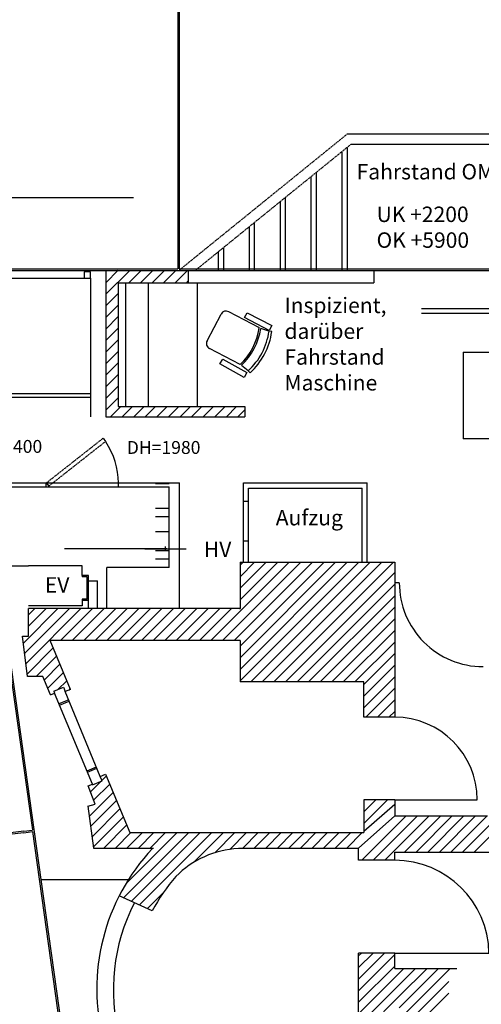
# Model space of a CAD drawing. Units: millimetres. Extents: x 0 to 44420, y 36974 to 85758.
# Drawn here: x 29956 to 34435, y 55116 to 64662 of the extents above; entities that cross this region are included whole.
import ezdxf

# ---------------------------------------------------------------- set-up
doc = ezdxf.new("R2010")
doc.units = ezdxf.units.MM
doc.linetypes.add('DASHED1', pattern=[1, 0.3, -0.4, 0.3])
doc.linetypes.add('STRICHLINIE2', pattern=[9.525, 6.35, -3.175])
for name, color, linetype in [('1-Grundriss', 250, 'Continuous'), ('Drehscheibe', 14, 'Continuous'), ('PARKETT', 8, 'Continuous')]:
    doc.layers.add(name, color=color, linetype=linetype)
doc.styles.add('Textstil 1', font='isocpeur.ttf')
doc.styles.add('Textstil 2', font='txt')

msp = doc.modelspace()

# ---------------------------------------------------------------- linework, layer by layer
at = {"layer": '1-Grundriss', "color": 9, "linetype": 'Continuous', "ltscale": 250.000002}
for p, q in [((31491.9, 68032), (31491.9, 62247)), ((31501.9, 68031.5), (31501.9, 62247)), ((14701.9, 62247), (31491.9, 62247)), ((31501.9, 62247), (38061.9, 62247)), ((8119.4, 62232), (38076.9, 62232)), ((29366.6, 62157), (30641.6, 62157)), ((30641.6, 62217), (30581.6, 62217)), ((30581.6, 62217), (30581.6, 62157)), ((30581.6, 62157), (30641.6, 62157)), ((30641.6, 62157), (30641.6, 62217)), ((30641.6, 62157), (30641.6, 61002)), ((30641.6, 62157), (30641.6, 60812)), ((30791.6, 62112.4), (30911.6, 62232.4)), ((30791.6, 62232), (30791.6, 60812)), ((30791.6, 62000.1), (31023.4, 62232)), ((31015.7, 62112), (31135.7, 62232)), ((31128, 62112), (31248, 62232)), ((31240.2, 62112), (31360.2, 62232)), ((31352.5, 62112), (31472.5, 62232)), ((31464.7, 62112), (31584.7, 62232)), ((31591.6, 62232), (31591.6, 62112)), ((33391.6, 62232), (33391.6, 62112)), ((30911.6, 62112), (33391.6, 62112)), ((30911.6, 62112), (30911.6, 60912)), ((30982.5, 62112), (30982.5, 60912)), ((31203.8, 62112), (31203.8, 60912)), ((31577, 62112), (31591.6, 62126.6)), ((31676.8, 62112), (31676.8, 60912)), ((30791.6, 61887.9), (30911.6, 62007.9)), ((30791.6, 61775.6), (30911.6, 61895.6)), ((33855.5, 61862.5), (38194.4, 61862.5)), ((30791.6, 61663.4), (30911.6, 61783.4)), ((34694.4, 61812.5), (33855.5, 61812.5)), ((30791.6, 61551.1), (30911.6, 61671.1)), ((30791.6, 61438.8), (30911.6, 61558.8)), ((30791.6, 61326.6), (30911.6, 61446.6)), ((34259.4, 61440), (37894.9, 61440)), ((34259.4, 61440), (34259.4, 60600)), ((30791.6, 61214.3), (30911.6, 61334.3)), ((30791.6, 61102.1), (30911.6, 61222.1)), ((30791.6, 60989.8), (30911.6, 61109.8)), ((29064.7, 61037), (30641.6, 61037)), ((29044.4, 61002), (30641.6, 61002)), ((30791.6, 60877.6), (30911.6, 60997.6)), ((30838.3, 60812), (30938.3, 60912)), ((30911.6, 60912), (32141.6, 60912)), ((30950.5, 60812), (31050.5, 60912)), ((31062.8, 60812), (31162.8, 60912)), ((31175, 60812), (31275.1, 60912)), ((31287.3, 60812), (31387.3, 60912)), ((31399.6, 60812), (31499.6, 60912)), ((31511.8, 60812), (31611.8, 60912)), ((31624.1, 60812), (31724.1, 60912)), ((31736.3, 60812), (31836.3, 60912)), ((31848.6, 60812), (31948.6, 60912)), ((31960.9, 60812), (32060.9, 60912)), ((32141.6, 60912), (32141.6, 60812)), ((30791.6, 60812), (32141.6, 60812)), ((32073.1, 60812), (32141.6, 60880.4)), ((30764.6, 60603.5), (30788.6, 60573)), ((34694.4, 60600), (34259.4, 60600)), ((29562.2, 60170.7), (30214.4, 60170.7)), ((30214.4, 60170.7), (30238.4, 60140.3)), ((30214.4, 60132), (30214.4, 60170.7)), ((30914.4, 60170.7), (31507.4, 60170.7)), ((30914.4, 60132), (30914.4, 60170.7)), ((31507.4, 58952.6), (31507.4, 60170.7)), ((32127.4, 59406.9), (32127.4, 60170.7)), ((32127.4, 60170.7), (33327.4, 60170.7)), ((33327.4, 59406.9), (33327.4, 60170.7)), ((29544.4, 60132), (30214.4, 60132)), ((30914.4, 60132), (31407.4, 60132)), ((31407.4, 59352.6), (31407.4, 60132)), ((32177.4, 59406.9), (32177.4, 60120.7)), ((32177.4, 60120.7), (33277.4, 60120.7)), ((33277.4, 59406.9), (33277.4, 60120.7)), ((32127.4, 59995.6), (32177.4, 59995.6)), ((32127.4, 59611.2), (32177.4, 59611.2)), ((31812, 58642.5), (32572, 59402.5)), ((31924.3, 58642.5), (32684.3, 59402.5)), ((32036.5, 58642.5), (32796.6, 59402.5)), ((32094.4, 59037.1), (32459.8, 59402.5)), ((32094.4, 59149.4), (32347.5, 59402.5)), ((32094.4, 59261.7), (32235.3, 59402.5)), ((32094.4, 59373.9), (32123, 59402.5)), ((32094.4, 58588.1), (32908.8, 59402.5)), ((32094.4, 58475.9), (33021.1, 59402.5)), ((32094.4, 58363.6), (33133.3, 59402.5)), ((32094.4, 58251.3), (33245.6, 59402.5)), ((32197.8, 58242.5), (33357.8, 59402.5)), ((32310.1, 58242.5), (33470.1, 59402.5)), ((32422.3, 58242.5), (33582.4, 59402.5)), ((30802.4, 58952.6), (30802.4, 59352.6)), ((31407.4, 59352.6), (30802.4, 59352.6)), ((32534.6, 58242.5), (33594.4, 59302.3)), ((30622.4, 59272.6), (30562.4, 59272.6)), ((30562.4, 59272.6), (30562.4, 59260.6)), ((30610.4, 59260.6), (30562.4, 59260.6)), ((30610.4, 59044.6), (30610.4, 59260.6)), ((30622.4, 58952.6), (30622.4, 59272.6)), ((30622.4, 59222.6), (30712.4, 59222.6)), ((30712.4, 58952.6), (30712.4, 59222.6)), ((32646.9, 58242.5), (33594.4, 59190)), ((33638.7, 59202.5), (33594.4, 59202.5)), ((30610.4, 59044.6), (30562.4, 59044.6)), ((30562.4, 59044.6), (30562.4, 59032.6)), ((30622.4, 59032.6), (30562.4, 59032.6)), ((32759.1, 58242.5), (33594.4, 59077.8)), ((29991.6, 58618.3), (30326, 58952.6)), ((30003.9, 58518.2), (30438.2, 58952.6)), ((30016.1, 58418.2), (30550.5, 58952.6)), ((30042.4, 58893.6), (30101.5, 58952.6)), ((30042.4, 58781.3), (30213.7, 58952.6)), ((30352.6, 58642.5), (30662.8, 58952.6)), ((30464.9, 58642.5), (30775, 58952.6)), ((30577.2, 58642.5), (30887.3, 58952.6)), ((30689.4, 58642.5), (30999.5, 58952.6)), ((30801.7, 58642.5), (31111.8, 58952.6)), ((30913.9, 58642.5), (31224.1, 58952.6)), ((31026.2, 58642.5), (31336.3, 58952.6)), ((31138.5, 58642.5), (31448.6, 58952.6)), ((31250.7, 58642.5), (31560.8, 58952.6)), ((31363, 58642.5), (31673.1, 58952.6)), ((31475.2, 58642.5), (31785.4, 58952.6)), ((31587.5, 58642.5), (31897.6, 58952.6)), ((31699.8, 58642.5), (32009.9, 58952.6)), ((32094.4, 58948.2), (32094.4, 58952.6)), ((32871.4, 58242.5), (33594.4, 58965.5)), ((29807.4, 58842.5), (30160.9, 56327.2)), ((32983.6, 58242.5), (33594.4, 58853.3)), ((33095.9, 58242.5), (33594.4, 58741)), ((33208.1, 58242.5), (33594.4, 58628.7)), ((30028.4, 58318.2), (30281.3, 58571.2)), ((30116.4, 58294.1), (30314.2, 58491.8)), ((33294.4, 58216.5), (33594.4, 58516.5)), ((30195.6, 58260.9), (30347.1, 58412.5)), ((30227.7, 58180.8), (30380, 58333.1)), ((33294.4, 58104.2), (33594.4, 58404.2)), ((30326.1, 58166.9), (30412.9, 58253.7)), ((33294.4, 57992), (33594.4, 58292)), ((30434.6, 58163.2), (30445.8, 58174.4)), ((33314, 57899.3), (33594.4, 58179.7)), ((30343.2, 58017.1), (30435.6, 58055.3)), ((33426.3, 57899.3), (33594.4, 58067.5)), ((33538.5, 57899.3), (33594.4, 57955.2)), ((30610.2, 57380.6), (30699.8, 57417.7)), ((30642.2, 57174.7), (30796.2, 57328.7)), ((30673.7, 57093.9), (30829.1, 57249.3)), ((30630.3, 56938.3), (30862, 57170)), ((30644.1, 56839.7), (30894.9, 57090.6)), ((33294.4, 56869.4), (33524.3, 57099.3)), ((33294.4, 56981.7), (33412.1, 57099.3)), ((33297.1, 57096.6), (33299.8, 57099.3)), ((33594.4, 57099.3), (34394.4, 57099.3)), ((34252.3, 56592.5), (34814.4, 57154.6)), ((30657.8, 56741.2), (30927.8, 57011.2)), ((33294.4, 56795.9), (33594.4, 57057.2)), ((34364.6, 56592.5), (34814.4, 57042.3)), ((30671.6, 56642.7), (30960.7, 56931.9)), ((33242, 56631.2), (33594.4, 56944.9)), ((33274.3, 56512.5), (33704.3, 56942.5)), ((33386.5, 56512.5), (33816.5, 56942.5)), ((33498.8, 56512.5), (33928.8, 56942.5)), ((33691, 56592.5), (34041, 56942.5)), ((33803.3, 56592.5), (34153.3, 56942.5)), ((33915.5, 56592.5), (34265.6, 56942.5)), ((34027.8, 56592.5), (34377.8, 56942.5)), ((34140.1, 56592.5), (34490.1, 56942.5)), ((30772.3, 56631.2), (30993.6, 56852.5)), ((30884.6, 56631.2), (31034.6, 56781.2)), ((30964.1, 56149.5), (31595.9, 56781.2)), ((30985.1, 56282.8), (31483.6, 56781.2)), ((30996.8, 56631.2), (31146.8, 56781.2)), ((31041.3, 56114.4), (31708.1, 56781.2)), ((31109.1, 56631.2), (31259.1, 56781.2)), ((31118.5, 56079.4), (31820.4, 56781.2)), ((31221.3, 56631.2), (31371.3, 56781.2)), ((31642.3, 56490.9), (31932.6, 56781.2)), ((31849.2, 56585.5), (32044.9, 56781.2)), ((31994.4, 56618.5), (32157.2, 56781.2)), ((32119.4, 56631.2), (32269.4, 56781.2)), ((32231.7, 56631.2), (32381.7, 56781.2)), ((32343.9, 56631.2), (32493.9, 56781.2)), ((32456.2, 56631.2), (32606.2, 56781.2)), ((32568.4, 56631.2), (32718.4, 56781.2)), ((32680.7, 56631.2), (32830.7, 56781.2)), ((32793, 56631.2), (32943, 56781.2)), ((32905.2, 56631.2), (33055.2, 56781.2)), ((33017.5, 56631.2), (33167.5, 56781.2)), ((33129.7, 56631.2), (33279.7, 56781.2)), ((30160.9, 56327.2), (31012.4, 56327.2)), ((31195.7, 56044.3), (31346.2, 56194.8)), ((33244.4, 55472.3), (33384.6, 55612.5)), ((33244.4, 55584.6), (33272.3, 55612.5)), ((33244.4, 55360.1), (33496.8, 55612.5)), ((33244.4, 55247.8), (33594.4, 55597.8)), ((33244.4, 55135.6), (33594.4, 55485.6)), ((33244.4, 55023.3), (33683.6, 55462.5)), ((33244.4, 54911.1), (33639.3, 55305.9)), ((33244.4, 54798.8), (33639.3, 55193.7))]:
    msp.add_line(p, q, dxfattribs=at)
at = {"layer": '1-Grundriss', "color": 5, "linetype": 'STRICHLINIE2'}
for p, q in [((33131.9, 63552), (31501.9, 62232)), ((34751.9, 63552), (33131.9, 63552)), ((33167.3, 63452), (31660.8, 62232)), ((33131.9, 63423.3), (33131.9, 62232)), ((34651.9, 63452), (33167.3, 63452)), ((33081.9, 63382.8), (33081.9, 62232)), ((32781.9, 63139.9), (32781.9, 62232)), ((32831.9, 63180.4), (32831.9, 62232)), ((32531.9, 62937.4), (32531.9, 62232)), ((32481.9, 62896.9), (32481.9, 62232)), ((32181.9, 62654), (32181.9, 62232)), ((32231.9, 62694.5), (32231.9, 62232)), ((31931.9, 62451.5), (31931.9, 62232)), ((31881.9, 62411), (31881.9, 62232))]:
    msp.add_line(p, q, dxfattribs=at)
at = {"layer": '1-Grundriss', "color": 7, "linetype": 'STRICHLINIE2'}
msp.add_line((12673.7, 62937.5), (31059.5, 62937.5), dxfattribs=at)
at = {"layer": '1-Grundriss', "color": 9, "linetype": 'Continuous', "ltscale": 225.000002}
for p, q in [((31773.7, 61547.6), (31911, 61808.6)), ((32281.1, 61675), (31983.9, 61831.3)), ((32136.7, 61773.7), (32161.8, 61821.5)), ((32375.7, 61648.1), (32136.7, 61773.7)), ((32161.8, 61821.5), (32400.8, 61695.9)), ((32400.8, 61695.9), (32375.7, 61648.1)), ((32373.3, 61643.5), (32294.9, 61667.7)), ((32401.8, 61639.4), (32373.3, 61643.5)), ((32093.5, 61318.4), (31796.4, 61474.7)), ((31899, 61325.4), (31925.5, 61372.5)), ((32134.4, 61193.2), (31899, 61325.4)), ((31925.5, 61372.5), (32160.8, 61240.2)), ((32172.9, 61259), (32107.4, 61311.1)), ((32160.8, 61240.2), (32134.4, 61193.2)), ((32191.3, 61239.1), (32172.9, 61259))]:
    msp.add_line(p, q, dxfattribs=at)
at = {"layer": '1-Grundriss', "color": 9, "linetype": 'STRICHLINIE2'}
for p, q in [((30214.4, 60170.7), (30764.6, 60603.5)), ((30238.4, 60140.3), (30788.6, 60573))]:
    msp.add_line(p, q, dxfattribs=at)
at = {"layer": '1-Grundriss', "color": 9, "linetype": 'Continuous', "ltscale": 100.000001}
for p, q in [((30214.4, 60170.7), (30914.4, 60170.7)), ((30214.4, 60132), (30914.4, 60132))]:
    msp.add_line(p, q, dxfattribs=at)
at = {"layer": '1-Grundriss', "color": 2, "linetype": 'Continuous', "ltscale": 250.000002}
for p, q in [((31407.4, 60162.6), (31274.1, 60162.6)), ((31407.4, 59697.6), (31274.1, 59697.6)), ((31407.4, 59512.6), (31274.1, 59512.6)), ((31407.4, 59432.6), (31274.1, 59432.6))]:
    msp.add_line(p, q, dxfattribs=at)
at = {"layer": '1-Grundriss', "color": 7, "linetype": 'Continuous', "ltscale": 250.000002}
for p, q in [((31407.4, 59922.3), (31274.1, 59922.3)), ((31171.1, 59532.5), (31569.7, 59532.5)), ((31370.4, 59510), (31370.4, 59555)), ((29795.4, 58830.5), (30079.7, 56807.4)), ((29995.4, 56795), (30080, 56805.5)), ((29995.4, 56795), (29495.4, 56733)), ((29995.4, 56780), (29495.4, 56718)), ((29995.4, 56780), (30080, 56790.5)), ((30080, 56790.5), (30361.2, 54789.9)), ((30160.9, 56327.2), (30375.9, 54797.3))]:
    msp.add_line(p, q, dxfattribs=at)
at = {"layer": '1-Grundriss', "color": 82, "linetype": 'Continuous', "ltscale": 250.000002}
msp.add_line((31407.4, 59842.3), (31274.1, 59842.3), dxfattribs=at)
at = {"layer": '1-Grundriss', "color": 3, "linetype": 'Continuous', "ltscale": 250.000002}
for p, q in [((32094.4, 59402.5), (33594.4, 59402.5)), ((32094.4, 59402.5), (32094.4, 58952.6)), ((33594.4, 59402.5), (33594.4, 58242.5)), ((32094.4, 58952.6), (30042.4, 58952.6)), ((30042.4, 58685.1), (30042.4, 58952.6)), ((30031.4, 58293.1), (29983.4, 58685.2)), ((29983.4, 58685.2), (30042.4, 58685.1)), ((32094.4, 58642.5), (30251.8, 58642.5)), ((30448.1, 58168.8), (30251.8, 58642.5)), ((32094.4, 58642.5), (32094.4, 58242.5)), ((30182, 58294.8), (30031.4, 58293.1)), ((30253.5, 58116.2), (30182, 58294.8)), ((33294.4, 58242.5), (32094.4, 58242.5)), ((33294.4, 57899.3), (33294.4, 58242.5)), ((33594.4, 58242.5), (33594.4, 57899.3)), ((30287.7, 58151), (30380.1, 58189.3)), ((30287.7, 58151), (30295.3, 58132.6)), ((30380.1, 58189.3), (30397.3, 58147.7)), ((30448.1, 58168.8), (30397.3, 58147.7)), ((30253.5, 58116.2), (30295.3, 58132.6)), ((33594.4, 57899.3), (33294.4, 57899.3)), ((30662.9, 57245.5), (30755.3, 57283.8)), ((30738.1, 57325.3), (30788.9, 57346.4)), ((30755.3, 57283.8), (30738.1, 57325.3)), ((30788.9, 57346.4), (31023.1, 56781.2)), ((30619.2, 57233.8), (30661, 57250.1)), ((30688.2, 57056.8), (30619.2, 57233.8)), ((30661, 57250.1), (30662.9, 57245.5)), ((33594.4, 57099.3), (33294.4, 57099.3)), ((33294.4, 57099.3), (33294.4, 56942.5)), ((33594.4, 57099.3), (33594.4, 56942.5)), ((30616.6, 57036.8), (30688.2, 57056.8)), ((30616.6, 57036.8), (30673.2, 56631.2)), ((33294.4, 56942.5), (33294.4, 56781.2)), ((33594.4, 56942.5), (34494.4, 56942.5)), ((31023.1, 56781.2), (33294.4, 56781.2)), ((30673.2, 56631.2), (31253.2, 56631.2)), ((32078, 56631.2), (33244.4, 56631.2)), ((33244.4, 56512.5), (33244.4, 56631.2)), ((33594.4, 56592.5), (38363.9, 56592.5)), ((33594.4, 56512.5), (33594.4, 56592.5)), ((33594.4, 56512.5), (33244.4, 56512.5)), ((31242.6, 56023.1), (30922, 56168.5)), ((33594.4, 55612.5), (33244.4, 55612.5)), ((33244.4, 53962.5), (33244.4, 55612.5)), ((33594.4, 55462.5), (33594.4, 55612.5)), ((33594.4, 55462.5), (33707.3, 55462.5))]:
    msp.add_line(p, q, dxfattribs=at)
at = {"layer": '1-Grundriss', "color": 1, "linetype": 'STRICHLINIE2'}
for p, q in [((16251.7, 59366.7), (30043.1, 59366.8)), ((30562.4, 59366.8), (30043.1, 59366.8)), ((30562.4, 58978.6), (30043.1, 58978.6))]:
    msp.add_line(p, q, dxfattribs=at)
at = {"layer": '1-Grundriss', "color": 1, "linetype": 'Continuous', "ltscale": 150.000001}
for p, q in [((30562.4, 59272.6), (30562.4, 59366.8)), ((30562.4, 59032.6), (30562.4, 58978.6))]:
    msp.add_line(p, q, dxfattribs=at)
at = {"layer": '1-Grundriss', "color": 5, "linetype": 'Continuous', "ltscale": 250.000002}
for p, q in [((30738.1, 57325.3), (30397.3, 58147.7)), ((30661, 57250.1), (30295.3, 58132.6)), ((30338.8, 58031.4), (30429.9, 58069.1)), ((30614.5, 57366.2), (30705.5, 57404))]:
    msp.add_line(p, q, dxfattribs=at)
at = {"layer": '1-Grundriss', "color": 9, "linetype": 'Continuous', "ltscale": 225.000002}
for centre, radius, start, end in [((31958.8, 61783.5), 54, 62.26042, 152.26042), ((31662.1, 61772.9), 626.6, 313.50675, 351.0138), ((31675.9, 61765.6), 626.6, 313.5877, 350.98755), ((31753.7, 61724.7), 626.6, 311.9896, 352.53101), ((31753.7, 61724.7), 653.6, 312.02156, 352.49907), ((31821.5, 61522.5), 54, 152.26042, 242.26042)]:
    msp.add_arc(centre, radius, start, end, dxfattribs=at)
at = {"layer": '1-Grundriss', "color": 9, "linetype": 'Continuous', "ltscale": 250.000002}
for centre, radius, start, end in [((30214.4, 60170.7), 700, 0, 34.61804), ((34451.1, 59202.5), 812.4, 179.99999, 270), ((33594.4, 57099.3), 800, 0, 89.99995), ((32701.4, 55260), 1836.5, 152.72019, 235.88927)]:
    msp.add_arc(centre, radius, start, end, dxfattribs=at)
at = {"layer": '1-Grundriss', "color": 3, "linetype": 'Continuous', "ltscale": 250.000002}
for centre, radius, start, end in [((32701.4, 55260), 1997.9, 136.84212, 252.5513), ((32124, 55711.4), 916.3, 92.87968, 135.46434), ((32701.4, 55260), 1646.4, 138.3623, 152.38821)]:
    msp.add_arc(centre, radius, start, end, dxfattribs=at)
at = {"layer": 'Drehscheibe', "color": 1, "linetype": 'Continuous', "ltscale": 250.000002}
for p in [(31491.9, 73742), (14701.9, 62247)]:
    msp.add_line(p, (31491.9, 62247), dxfattribs=at)
at = {"layer": 'PARKETT', "color": 1, "linetype": 'Continuous', "ltscale": 250.000002}
for p, q in [((29562.2, 60170.7), (30214.4, 60170.7)), ((30914.4, 60170.7), (31507.4, 60170.7)), ((31507.4, 58952.6), (31507.4, 60170.7)), ((29544.4, 60132), (30214.4, 60132)), ((30914.4, 60132), (31407.4, 60132)), ((31407.4, 59352.6), (31407.4, 60132)), ((32094.4, 59402.5), (33594.4, 59402.5)), ((32094.4, 59402.5), (32094.4, 58952.6)), ((33594.4, 59402.5), (33594.4, 58242.5)), ((31407.4, 59352.6), (30802.4, 59352.6)), ((30802.4, 58952.6), (30802.4, 59352.6)), ((30622.4, 59272.6), (30562.4, 59272.6)), ((30562.4, 59272.6), (30562.4, 59260.6)), ((30610.4, 59260.6), (30562.4, 59260.6)), ((30610.4, 59044.6), (30610.4, 59260.6)), ((30622.4, 58952.6), (30622.4, 59272.6)), ((30622.4, 59222.6), (30712.4, 59222.6)), ((30712.4, 58952.6), (30712.4, 59222.6)), ((30610.4, 59044.6), (30562.4, 59044.6)), ((30562.4, 59044.6), (30562.4, 59032.6)), ((30622.4, 59032.6), (30562.4, 59032.6)), ((32094.4, 58952.6), (30042.4, 58952.6)), ((30042.4, 58685.1), (30042.4, 58952.6)), ((29807.4, 58842.5), (30160.9, 56327.2)), ((30031.4, 58293.1), (29983.4, 58685.2)), ((29983.4, 58685.2), (30042.4, 58685.1)), ((32094.4, 58642.5), (30251.8, 58642.5)), ((30448.1, 58168.8), (30251.8, 58642.5)), ((32094.4, 58642.5), (32094.4, 58242.5)), ((30182, 58294.8), (30031.4, 58293.1)), ((30253.5, 58116.2), (30182, 58294.8)), ((33294.4, 58242.5), (32094.4, 58242.5)), ((33294.4, 57899.3), (33294.4, 58242.5)), ((33594.4, 58242.5), (33594.4, 57899.3)), ((30287.7, 58151), (30380.1, 58189.3)), ((30287.7, 58151), (30295.3, 58132.6)), ((30380.1, 58189.3), (30397.3, 58147.7)), ((30448.1, 58168.8), (30397.3, 58147.7)), ((30738.1, 57325.3), (30397.3, 58147.7)), ((30253.5, 58116.2), (30295.3, 58132.6)), ((30661, 57250.1), (30295.3, 58132.6)), ((30343.2, 58017.1), (30435.6, 58055.3)), ((33594.4, 57899.3), (33294.4, 57899.3)), ((30610.2, 57380.6), (30699.8, 57417.7)), ((30663, 57245.5), (30755.3, 57283.8)), ((30738.1, 57325.3), (30788.9, 57346.4)), ((30755.3, 57283.8), (30738.1, 57325.3)), ((30788.9, 57346.4), (31023.1, 56781.2)), ((30619.2, 57233.8), (30661, 57250.1)), ((30688.2, 57056.8), (30619.2, 57233.8)), ((33594.4, 57099.3), (33294.4, 57099.3)), ((33294.4, 57099.3), (33294.4, 56942.5)), ((33594.4, 57099.3), (33594.4, 56942.5)), ((30616.6, 57036.8), (30688.2, 57056.8)), ((30616.6, 57036.8), (30673.2, 56631.2)), ((33294.4, 56942.5), (33294.4, 56781.2)), ((33594.4, 56942.5), (34418.4, 56942.5)), ((31023.1, 56781.2), (33294.4, 56781.2)), ((30673.2, 56631.2), (31253.2, 56631.2)), ((32078, 56631.2), (33244.4, 56631.2)), ((33244.4, 56512.5), (33244.4, 56631.2)), ((33594.4, 56592.5), (34072.3, 56592.5)), ((33594.4, 56512.5), (33594.4, 56592.5)), ((33594.4, 56512.5), (33244.4, 56512.5)), ((30160.9, 56327.2), (31012.4, 56327.2)), ((31242.6, 56023.1), (30922, 56168.5)), ((33244.4, 53962.5), (33244.4, 55612.5)), ((33594.4, 55612.5), (33244.4, 55612.5)), ((33594.4, 55462.5), (33594.4, 55612.5)), ((33594.4, 55462.5), (33707.3, 55462.5)), ((33707.3, 55462.5), (34132.6, 55462.5))]:
    msp.add_line(p, q, dxfattribs=at)
at = {"layer": 'PARKETT', "color": 1, "linetype": 'Continuous', "ltscale": 100.000001}
for p, q in [((30214.4, 60170.7), (30914.4, 60170.7)), ((30214.4, 60132), (30914.4, 60132))]:
    msp.add_line(p, q, dxfattribs=at)
at = {"layer": 'PARKETT', "color": 1, "linetype": 'Continuous', "ltscale": 120.000003}
msp.add_line((31384.4, 59532.5), (30392.1, 59532.5), dxfattribs=at)
at = {"layer": 'PARKETT', "color": 9, "linetype": 'Continuous', "ltscale": 250.000002}
for p, q in [((31812, 58642.5), (32572, 59402.5)), ((31924.3, 58642.5), (32684.3, 59402.5)), ((32036.5, 58642.5), (32796.6, 59402.5)), ((32094.4, 58251.3), (33245.6, 59402.5)), ((32094.4, 58363.6), (33133.3, 59402.5)), ((32094.4, 58475.9), (33021.1, 59402.5)), ((32094.4, 58588.1), (32908.8, 59402.5)), ((32094.4, 59037.1), (32459.8, 59402.5)), ((32094.4, 59149.4), (32347.5, 59402.5)), ((32094.4, 59261.6), (32235.3, 59402.5)), ((32094.4, 59373.9), (32123, 59402.5)), ((32197.8, 58242.5), (33357.8, 59402.5)), ((32310.1, 58242.5), (33470.1, 59402.5)), ((32422.3, 58242.5), (33582.4, 59402.5)), ((32534.6, 58242.5), (33594.4, 59302.3)), ((32646.9, 58242.5), (33594.4, 59190)), ((32759.1, 58242.5), (33594.4, 59077.8)), ((29991.6, 58618.2), (30326, 58952.6)), ((30003.9, 58518.2), (30438.2, 58952.6)), ((30016.1, 58418.2), (30550.5, 58952.6)), ((30042.4, 58893.6), (30101.5, 58952.6)), ((30042.4, 58781.3), (30213.7, 58952.6)), ((30352.6, 58642.5), (30662.8, 58952.6)), ((30464.9, 58642.5), (30775, 58952.6)), ((30577.2, 58642.5), (30887.3, 58952.6)), ((30689.4, 58642.5), (30999.5, 58952.6)), ((30801.7, 58642.5), (31111.8, 58952.6)), ((30913.9, 58642.5), (31224.1, 58952.6)), ((31026.2, 58642.5), (31336.3, 58952.6)), ((31138.5, 58642.5), (31448.6, 58952.6)), ((31250.7, 58642.5), (31560.8, 58952.6)), ((31363, 58642.5), (31673.1, 58952.6)), ((31475.2, 58642.5), (31785.4, 58952.6)), ((31587.5, 58642.5), (31897.6, 58952.6)), ((31699.8, 58642.5), (32009.9, 58952.6)), ((32094.4, 58948.2), (32094.4, 58952.6)), ((32871.4, 58242.5), (33594.4, 58965.5)), ((32983.6, 58242.5), (33594.4, 58853.3)), ((33095.9, 58242.5), (33594.4, 58741)), ((33208.1, 58242.5), (33594.4, 58628.7)), ((30028.4, 58318.2), (30281.3, 58571.2)), ((30116.5, 58294.1), (30314.2, 58491.8)), ((33294.4, 58216.5), (33594.4, 58516.5)), ((30195.6, 58260.9), (30347.1, 58412.5)), ((30227.7, 58180.8), (30380, 58333.1)), ((33294.4, 58104.2), (33594.4, 58404.2)), ((30326.1, 58166.9), (30412.9, 58253.7)), ((33294.4, 57992), (33594.4, 58292)), ((30434.6, 58163.2), (30445.8, 58174.4)), ((33314, 57899.3), (33594.4, 58179.7)), ((33426.3, 57899.3), (33594.4, 58067.5)), ((33538.5, 57899.3), (33594.4, 57955.2)), ((30642.2, 57174.7), (30796.3, 57328.7)), ((30673.7, 57093.9), (30829.1, 57249.3)), ((30630.3, 56938.3), (30862, 57170)), ((30644.1, 56839.7), (30894.9, 57090.6)), ((33294.4, 56869.4), (33524.3, 57099.3)), ((33294.4, 56981.7), (33412.1, 57099.3)), ((33297.1, 57096.6), (33299.8, 57099.3)), ((33594.4, 57099.3), (34394.4, 57099.3)), ((30657.8, 56741.2), (30927.8, 57011.2)), ((33294.4, 56795.9), (33594.4, 57057.2)), ((30671.6, 56642.7), (30960.7, 56931.9)), ((33242, 56631.2), (33594.4, 56944.9)), ((33274.3, 56512.5), (33704.3, 56942.5)), ((33386.5, 56512.5), (33816.5, 56942.5)), ((33498.8, 56512.5), (33928.8, 56942.5)), ((33691, 56592.5), (34041, 56942.5)), ((33803.3, 56592.5), (34153.3, 56942.5)), ((33915.6, 56592.5), (34265.6, 56942.5)), ((34027.8, 56592.5), (34377.8, 56942.5)), ((30772.3, 56631.2), (30993.6, 56852.5)), ((30884.6, 56631.2), (31034.6, 56781.2)), ((30964.1, 56149.5), (31595.9, 56781.2)), ((30985.1, 56282.8), (31483.6, 56781.2)), ((30996.8, 56631.2), (31146.8, 56781.2)), ((31041.3, 56114.4), (31708.1, 56781.2)), ((31109.1, 56631.2), (31259.1, 56781.2)), ((31118.5, 56079.4), (31820.4, 56781.2)), ((31221.4, 56631.2), (31371.3, 56781.2)), ((31642.3, 56490.9), (31932.6, 56781.2)), ((31849.2, 56585.5), (32044.9, 56781.2)), ((31994.4, 56618.5), (32157.2, 56781.2)), ((32119.4, 56631.2), (32269.4, 56781.2)), ((32231.7, 56631.2), (32381.7, 56781.2)), ((32343.9, 56631.2), (32493.9, 56781.2)), ((32456.2, 56631.2), (32606.2, 56781.2)), ((32568.4, 56631.2), (32718.5, 56781.2)), ((32680.7, 56631.2), (32830.7, 56781.2)), ((32793, 56631.2), (32943, 56781.2)), ((32905.2, 56631.2), (33055.2, 56781.2)), ((33017.5, 56631.2), (33167.5, 56781.2)), ((33129.7, 56631.2), (33279.7, 56781.2)), ((31195.7, 56044.3), (31346.2, 56194.8)), ((33244.4, 55584.6), (33272.3, 55612.5)), ((33244.4, 55472.3), (33384.6, 55612.5)), ((33244.4, 55360.1), (33496.8, 55612.5)), ((33244.4, 55247.8), (33594.4, 55597.8)), ((33594.4, 55612.5), (34058.1, 55612.5)), ((34058.1, 55612.5), (34509, 55612.5)), ((33244.4, 55135.6), (33594.4, 55485.6)), ((33244.4, 55023.3), (33683.6, 55462.5)), ((33632.6, 54962.5), (34132.6, 55462.5)), ((33639.3, 55305.9), (33795.8, 55462.5)), ((33639.3, 55193.7), (33908.1, 55462.5)), ((33639.3, 55081.4), (34020.3, 55462.5)), ((33244.4, 54911.1), (33639.3, 55305.9)), ((33744.8, 54962.5), (34118.4, 55336)), ((33244.4, 54798.8), (33639.3, 55193.7)), ((33857.1, 54962.5), (34120, 55225.4))]:
    msp.add_line(p, q, dxfattribs=at)
at = {"layer": 'PARKETT', "color": 1, "linetype": 'DASHED1', "ltscale": 150.000001}
for p, q in [((30562.4, 59366.8), (30043.1, 59366.8)), ((30562.4, 58978.6), (30043.1, 58978.6))]:
    msp.add_line(p, q, dxfattribs=at)
at = {"layer": 'PARKETT', "color": 1, "linetype": 'Continuous', "ltscale": 150.000001}
for p, q in [((30562.4, 59272.6), (30562.4, 59366.8)), ((30562.4, 59032.6), (30562.4, 58978.6))]:
    msp.add_line(p, q, dxfattribs=at)
at = {"layer": 'PARKETT', "color": 3, "linetype": 'Continuous', "ltscale": 250.000002}
msp.add_line((30661, 57250.1), (30663, 57245.5), dxfattribs=at)
at = {"layer": 'PARKETT', "color": 1, "linetype": 'Continuous'}
msp.add_line((34132.6, 55462.5), (34196.8, 55462.5), dxfattribs=at).dxf.unprotected_set("ltscale", 0)
at = {"layer": 'PARKETT', "color": 9, "linetype": 'Continuous', "ltscale": 250.000002}
for centre, radius, start, end in [((33594.4, 57099.3), 800, 0, 89.99995), ((33594.4, 55597.8), 914.7, 0.91967, 90)]:
    msp.add_arc(centre, radius, start, end, dxfattribs=at)
at = {"layer": 'PARKETT', "color": 1, "linetype": 'Continuous', "ltscale": 250.000002}
for centre, radius, start, end in [((32701.4, 55260), 1997.9, 136.84212, 252.5513), ((32124, 55711.4), 916.3, 92.87968, 135.46434), ((32701.4, 55260), 1646.4, 138.3623, 152.38821), ((32701.4, 55260), 1836.5, 152.72019, 235.88927)]:
    msp.add_arc(centre, radius, start, end, dxfattribs=at)

# ---------------------------------------------------------------- texts
at = {"layer": '1-Grundriss', "color": 3, "linetype": 'Continuous', "ltscale": 250.000002, "style": 'Textstil 1'}
for s, p in [('DH=2400', (29460.1, 60462.6)), ('DH=1980', (30995.1, 60452.3))]:
    msp.add_text(s, height=125, dxfattribs=at).set_placement(p)
at = {"layer": '1-Grundriss', "color": 5, "char_height": 150, "attachment_point": 1, "style": 'Textstil 2'}
for s, width, insert in [('Fahrstand OM', 1363.724, (33224.7, 63263.9)), ('UK +2200\\POK +5900', 1116.598, (33418.5, 62850.6))]:
    msp.add_mtext_dynamic_manual_height_columns(s, width=width, gutter_width=12.5, heights=[0], dxfattribs=dict(at, insert=insert))
at = {"layer": '1-Grundriss', "color": 7, "char_height": 150, "attachment_point": 1}
for s, width, insert, style in [('Inspizient,\\Pdarüber Fahrstand Maschine', 1254.334, (32524.9, 61967.6), 'Textstil 2'), ('\\pxqc;Aufzug', 762.927, (32384.9, 59909.5), 'Textstil 2'), ('HV', 324.849, (31742.9, 59602.5), 'Textstil 1'), ('EV', 292.597, (30199.9, 59257.3), 'Textstil 1')]:
    msp.add_mtext_dynamic_manual_height_columns(s, width=width, gutter_width=12.5, heights=[0], dxfattribs=dict(at, insert=insert, style=style))

doc.saveas('drawing.dxf')
